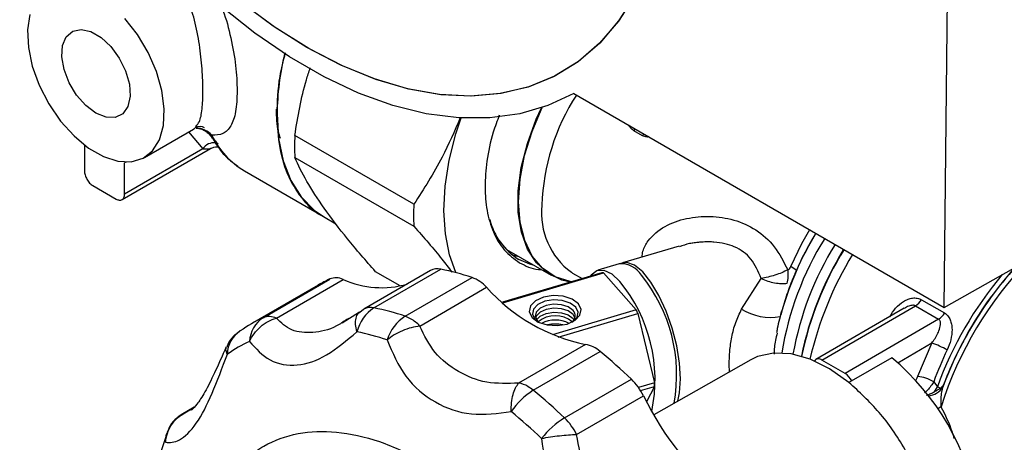
# Model space of a CAD drawing. Units: millimetres. Extents: x 10 to 416, y 10 to 287.
# Drawn here: x 311 to 327, y 138 to 145 of the extents above; entities that cross this region are included whole.
import ezdxf

# ---------------------------------------------------------------- set-up
doc = ezdxf.new("R2010")
doc.units = ezdxf.units.MM

msp = doc.modelspace()

# ---------------------------------------------------------------- linework, layer by layer
at = {"color": 7, "linetype": 'Continuous', "lineweight": 25}
for p, q in [((325.984, 139.828), (326.09, 150.079)), ((319.849, 143.353), (319.864, 143.361)), ((319.864, 143.361), (325.984, 139.828)), ((312.773, 142.302), (313.587, 142.772)), ((313.503, 142.726), (313.738, 142.444)), ((317.224, 141.53), (315.258, 142.665)), ((321.001, 142.662), (320.859, 142.744)), ((311.782, 142.51), (311.782, 142.083)), ((312.406, 141.608), (313.865, 142.45)), ((313.738, 142.444), (312.447, 141.699)), ((315.259, 142.302), (317.225, 141.167)), ((312.471, 142.227), (312.447, 142.213)), ((312.447, 141.699), (312.447, 142.213)), ((314.425, 142.082), (315.731, 141.328)), ((311.924, 141.838), (312.306, 141.617)), ((315.742, 141.465), (315.711, 141.51)), ((315.731, 141.328), (315.938, 141.208)), ((325.984, 139.828), (328.529, 141.262)), ((321.608, 140.839), (320.671, 140.562)), ((318.757, 140.782), (319.493, 140.357)), ((320.618, 140.546), (320.261, 140.44)), ((317.5, 140.437), (316.396, 139.797)), ((316.565, 139.819), (317.669, 140.459)), ((317, 140.181), (316.592, 140.417)), ((320.331, 140.399), (318.687, 139.913)), ((318.696, 139.905), (320.359, 140.397)), ((319.826, 140.407), (319.847, 140.395)), ((319.847, 140.395), (320.006, 140.303)), ((320.359, 140.397), (320.898, 139.785)), ((315.642, 140.194), (314.538, 139.555)), ((314.735, 139.657), (315.839, 140.296)), ((314.954, 139.65), (316.058, 140.29)), ((317.081, 139.681), (318.185, 140.321)), ((322.638, 139.799), (322.96, 140.305)), ((317.323, 139.519), (318.426, 140.159)), ((325.607, 139.955), (325.989, 139.735)), ((316.324, 139.747), (316.039, 139.567)), ((316.33, 139.746), (316.366, 139.776)), ((320.898, 139.785), (319.512, 139.375)), ((319.61, 139.335), (320.926, 139.724)), ((320.926, 139.724), (321.197, 138.58)), ((325.324, 139.813), (323.865, 138.968)), ((323.965, 138.958), (325.509, 139.852)), ((325.509, 139.852), (325.891, 139.632)), ((316.149, 139.644), (316.118, 139.626)), ((325.891, 139.632), (324.347, 138.737)), ((320.059, 139.216), (318.955, 138.577)), ((325.216, 138.914), (325.78, 139.241)), ((325.78, 139.241), (325.545, 138.688)), ((319.197, 138.46), (320.301, 139.099)), ((322.79, 138.962), (321.186, 138.055)), ((324.347, 138.737), (323.965, 138.958)), ((325.118, 138.996), (324.411, 138.587)), ((322.439, 138.764), (322.432, 138.883)), ((319.713, 138.002), (320.817, 138.642)), ((321.197, 138.58), (320.936, 138.503)), ((325.811, 138.601), (325.873, 138.518)), ((320.969, 138.454), (321.197, 138.521)), ((321.197, 138.521), (321.069, 138.266)), ((325.822, 138.434), (325.873, 138.518)), ((325.965, 138.539), (325.915, 138.49)), ((325.965, 138.539), (325.96, 138.512)), ((319.913, 137.728), (321.017, 138.368)), ((313.598, 138.182), (313.407, 138.071)), ((313.441, 138.086), (313.59, 138.173)), ((313.471, 138.102), (313.441, 138.086)), ((313.566, 138.149), (313.534, 138.133))]:
    msp.add_line(p, q, dxfattribs=at)
at = {"color": 7, "linetype": 'Continuous', "lineweight": 25, "flags": 128}
for points in [[(320.873, 144.978), (320.606, 144.557), (320.295, 144.192), (319.942, 143.888), (319.55, 143.646), (319.123, 143.469), (318.664, 143.359), (318.177, 143.315), (317.668, 143.34), (317.139, 143.432), (316.596, 143.591), (316.044, 143.815), (315.487, 144.103), (314.931, 144.451), (314.38, 144.858), (313.839, 145.318), (313.313, 145.828), (312.807, 146.385), (312.324, 146.982), (311.87, 147.614), (311.447, 148.277), (311.061, 148.963), (310.714, 149.668)], [(319.864, 143.361), (319.435, 143.159), (318.973, 143.024), (318.482, 142.956), (317.966, 142.957), (317.429, 143.026), (316.876, 143.162), (316.312, 143.366), (315.741, 143.634), (315.168, 143.964), (314.599, 144.355), (314.037, 144.801), (313.488, 145.301), (312.956, 145.849), (312.446, 146.441), (311.962, 147.071), (311.508, 147.735), (311.089, 148.427)], [(320.873, 144.978), (320.605, 144.555), (320.292, 144.189), (319.937, 143.884), (319.543, 143.642), (319.113, 143.466), (318.651, 143.357), (318.162, 143.315), (317.649, 143.342), (317.118, 143.437), (316.572, 143.6), (316.017, 143.828), (315.458, 144.12), (314.899, 144.473), (314.346, 144.884)], [(310.883, 144.666), (310.844, 144.41), (310.857, 144.121), (310.922, 143.811), (311.037, 143.495), (311.195, 143.188), (311.39, 142.905), (311.612, 142.658), (311.851, 142.459), (312.096, 142.318), (312.335, 142.241), (312.557, 142.231), (312.751, 142.29), (312.91, 142.414), (313.024, 142.597), (313.09, 142.831), (313.103, 143.106), (313.063, 143.408), (312.973, 143.722), (312.836, 144.035), (312.658, 144.332), (312.448, 144.599)], [(311.973, 143.034), (311.807, 143.159), (311.655, 143.332), (311.531, 143.535), (311.447, 143.753), (311.409, 143.964), (311.422, 144.151), (311.483, 144.297), (311.589, 144.388), (311.728, 144.418), (311.889, 144.382), (312.058, 144.285), (312.219, 144.134), (312.358, 143.944), (312.463, 143.731), (312.525, 143.514), (312.537, 143.313), (312.5, 143.145), (312.416, 143.025), (312.292, 142.964), (312.14, 142.967), (311.973, 143.034)], [(319.811, 140.246), (319.67, 140.279), (319.441, 140.389), (319.25, 140.562), (319.102, 140.791), (319, 141.072), (318.948, 141.395), (318.948, 141.754), (318.998, 142.137), (319.099, 142.534), (319.246, 142.935), (319.33, 143.122)], [(319.829, 140.251), (319.805, 140.255), (319.56, 140.333), (319.35, 140.474), (319.18, 140.675), (319.056, 140.93), (318.979, 141.232), (318.953, 141.573), (318.978, 141.943), (319.053, 142.333), (319.177, 142.732), (319.344, 143.126)], [(314.964, 143.022), (314.99, 142.616), (315.066, 142.248), (315.191, 141.924), (315.362, 141.651), (315.577, 141.433), (315.731, 141.328)], [(317.916, 140.401), (317.813, 140.695), (317.745, 141.043), (317.722, 141.424), (317.744, 141.831), (317.81, 142.257), (317.919, 142.695), (318.005, 142.96)], [(320.877, 142.776), (320.869, 142.762), (320.859, 142.744)], [(321.018, 142.695), (321.011, 142.68), (321.001, 142.662)], [(323.451, 140.501), (323.63, 140.88), (323.762, 141.111)], [(318.839, 140.702), (318.886, 140.686), (318.957, 140.666)], [(319.212, 140.519), (319.14, 140.539), (318.96, 140.618)], [(321.63, 138.646), (321.614, 138.908), (321.566, 139.193), (321.491, 139.484), (321.391, 139.766), (321.272, 140.024), (321.14, 140.243), (321.004, 140.413), (320.869, 140.523), (320.743, 140.568), (320.645, 140.552)], [(320.141, 140.343), (320.155, 140.364), (320.249, 140.436), (320.363, 140.442), (320.492, 140.38), (320.628, 140.254)], [(319.754, 139.553), (319.886, 139.614), (319.968, 139.698), (319.988, 139.795), (319.942, 139.888), (319.838, 139.964), (319.692, 140.011), (319.525, 140.023), (319.364, 139.996), (319.232, 139.936), (319.15, 139.851), (319.13, 139.755), (319.176, 139.661), (319.28, 139.585), (319.426, 139.538), (319.593, 139.527), (319.754, 139.553)], [(319.844, 139.589), (319.847, 139.591), (319.919, 139.666), (319.937, 139.75), (319.897, 139.833), (319.805, 139.9), (319.676, 139.941), (319.53, 139.951), (319.387, 139.928), (319.271, 139.875), (319.199, 139.8), (319.182, 139.715), (319.222, 139.633), (319.275, 139.588)], [(319.853, 139.777), (319.774, 139.835), (319.661, 139.871), (319.533, 139.88), (319.409, 139.86), (319.308, 139.814), (319.245, 139.748), (319.23, 139.675), (319.265, 139.603), (319.286, 139.582)], [(316.366, 139.776), (316.386, 139.791), (316.396, 139.797)], [(319.884, 139.657), (319.853, 139.711), (319.774, 139.769), (319.661, 139.806), (319.534, 139.814), (319.41, 139.794), (319.308, 139.748), (319.246, 139.683), (319.234, 139.656)], [(319.25, 139.623), (319.309, 139.682), (319.41, 139.728), (319.534, 139.748), (319.661, 139.74), (319.774, 139.703), (319.854, 139.645), (319.869, 139.624)], [(326.392, 139.442), (326.163, 139.006), (325.965, 138.539)], [(324.411, 138.587), (324.091, 138.811), (323.77, 138.97), (323.458, 139.059), (323.166, 139.074), (322.902, 139.015), (322.79, 138.962)], [(321.582, 138.279), (321.614, 138.419), (321.63, 138.646)], [(313.407, 138.071), (313.417, 138.077), (313.441, 138.086)], [(325.931, 138.188), (325.889, 138.157), (325.88, 138.151)]]:
    msp.add_lwpolyline(points, dxfattribs=at)
at = {"color": 7, "linetype": 'Continuous', "lineweight": 25}
for centre, radius, start, end in [((319.359, 142.975), 4.394, 166.3135, 179.3888), ((322.896, 141.395), 3.559, 146.9902, 178.0904), ((313.682, 142.622), 0.192, 63.105, 110.801), ((313.628, 142.439), 0.348, 41.5926, 90.1486), ((314.885, 143.499), 1.321, 215.2247, 227.3833), ((315.121, 143.255), 1.364, 205.4196, 239.3304), ((319.155, 142.49), 3.901, 177.4292, 182.7589), ((313.92, 142.33), 0.215, 81.2276, 147.8092), ((321.121, 141.355), 3.901, 177.4292, 182.7589), ((320.544, 141.384), 1.212, 173.8687, 233.6775), ((319.527, 141.538), 1.08, 193.7403, 238.3883), ((328.233, 138.372), 5.123, 149.2312, 164.9147), ((328.389, 138.249), 5.154, 148.167, 170.7665), ((328.629, 138.121), 5.227, 148.2917, 169.7179), ((328.922, 137.945), 5.405, 148.4091, 168.5262), ((328.961, 137.922), 5.444, 148.2914, 168.3731), ((329.382, 137.696), 5.758, 148.5317, 167.1976), ((320.65, 140.155), 0.392, 31.436, 94.783), ((331.822, 136.309), 6.183, 135.7973, 162.3081), ((317.613, 140.232), 0.234, 76.0906, 118.7964), ((316.786, 136.136), 4.412, 71.5095, 78.4531), ((320.325, 140.192), 0.208, 80.5693, 88.3751), ((318.943, 138.715), 2.622, 349.6755, 38.8566), ((322.904, 140.359), 0.504, 344.579, 9.9921), ((323.141, 139.94), 0.641, 51.0377, 61.1355), ((331.546, 136.47), 6.032, 139.7268, 160.1508), ((331.632, 136.431), 6.043, 137.8682, 150.1239), ((331.645, 136.428), 6.051, 137.7964, 150.1705), ((316.844, 138.121), 2.397, 114.7878, 120.0891), ((315.941, 140.04), 0.276, 65.0366, 111.6382), ((316.69, 141.681), 1.528, 245.5602, 286.119), ((317.966, 139.732), 0.628, 42.8279, 69.5588), ((318.655, 138.634), 2.553, 348.1672, 39.3995), ((320.652, 142.129), 2.972, 221.5105, 258.4949), ((325.357, 140.096), 0.288, 301.9905, 330.673), ((316.922, 139.267), 0.657, 122.848, 166.1407), ((316.51, 139.586), 0.24, 76.669, 118.2179), ((315.682, 135.497), 4.412, 71.5095, 78.4531), ((319.759, 139.689), 0.129, 304.6733, 43.0902), ((318.361, 138.578), 2.81, 24.0771, 25.4508), ((323.12, 140.586), 0.923, 238.4688, 279.6407), ((325.739, 139.876), 0.288, 301.9905, 330.673), ((315.739, 137.482), 2.395, 114.7868, 125.2238), ((314.992, 139.249), 0.481, 122.2016, 177.9119), ((314.837, 139.4), 0.276, 65.0366, 111.6382), ((317.471, 139.075), 0.721, 122.748, 162.5905), ((316.927, 139.226), 0.48, 59.6872, 71.2661), ((316.801, 139.019), 0.723, 43.8395, 59.3737), ((319.56, 139.241), 0.449, 51.18, 129.0081), ((319.56, 139.124), 0.495, 62.6714, 117.5167), ((319.56, 138.998), 0.554, 77.1316, 103.1355), ((314.593, 139.057), 0.448, 121.6859, 180.211), ((315.428, 135.237), 4.274, 71.5095, 78.4531), ((331.756, 136.346), 6.188, 150.0239, 159.505), ((315.483, 137.16), 2.32, 114.7868, 125.2238), ((319.971, 138.728), 0.496, 48.4661, 79.7928), ((325.277, 137.815), 1.511, 59.9979, 70.5897), ((314.261, 131.762), 9.503, 46.3791, 50.5415), ((331.34, 136.565), 5.892, 154.2573, 159.7885), ((323.91, 138.891), 0.0867, 50.3452, 144.38), ((322.462, 135.825), 4.137, 10.0677, 50.0576), ((324.185, 138.483), 0.302, 25.6473, 57.5338), ((318.892, 138.162), 0.42, 58.9182, 81.2792), ((320.128, 137.929), 0.991, 26.2808, 45.9418), ((319.362, 138.547), 1.835, 359.1816, 1.0065), ((325.467, 138.001), 0.691, 60.16, 83.5294), ((319.825, 137.446), 1.192, 121.809, 146.3402), ((318.778, 137.954), 0.656, 50.3742, 59.772), ((313.157, 131.123), 9.503, 46.3791, 50.5415), ((325.699, 138.676), 0.308, 274.5442, 327.9319), ((325.733, 138.269), 0.286, 50.6125, 60.7408), ((325.561, 140.578), 5.053, 205.9322, 231.7466), ((312.982, 130.999), 9.206, 46.3791, 50.5415), ((320.468, 136.771), 1.444, 121.5044, 141.7987), ((319.024, 137.29), 0.991, 26.2808, 45.9418), ((313.453, 137.638), 0.331, 161.6243, 186.6226)]:
    msp.add_arc(centre, radius, start, end, dxfattribs=at)
for points, knots in [([(313.627, 142.819), (313.647, 142.841), (313.695, 142.897), (313.73, 143.091), (313.746, 143.388), (313.732, 143.76), (313.686, 144.166), (313.611, 144.575), (313.522, 144.823), (313.477, 144.947)], [0, 0, 0, 0, 0.10049, 0.250373, 0.399604, 0.549546, 0.699835, 0.850185, 1, 1, 1, 1]), ([(314.022, 144.839), (314.039, 144.803), (314.117, 144.628), (314.205, 144.276), (314.292, 143.812), (314.302, 143.538), (314.307, 143.402)], [0, 0, 0, 0, 0.080736, 0.387613, 0.694179, 1, 1, 1, 1]), ([(314.964, 143.022), (314.971, 143.225), (314.981, 143.548), (315.07, 143.899), (315.103, 144.03)], [0, 0, 0, 0, 0.626404, 1, 1, 1, 1]), ([(315.258, 142.665), (315.31, 142.976), (315.372, 143.357), (315.491, 143.717), (315.513, 143.783)], [0, 0, 0, 0, 0.8164445, 1, 1, 1, 1]), ([(314.307, 143.402), (314.302, 143.281), (314.291, 143.04), (314.207, 142.81), (314.081, 142.678), (313.953, 142.673), (313.888, 142.67)], [0, 0, 0, 0, 0.249304, 0.499412, 0.749944, 1, 1, 1, 1]), ([(314.95, 143.101), (314.952, 142.971), (314.956, 142.797), (315.004, 142.658), (315.016, 142.623)], [0, 0, 0, 0, 0.749891, 1, 1, 1, 1]), ([(315.731, 141.328), (315.731, 141.328), (315.599, 141.377), (315.396, 141.589), (315.148, 141.962), (314.994, 142.446), (314.974, 142.83), (314.964, 143.022)], [0, 0, 0, 0, 0.000103, 0.250077, 0.500052, 0.750026, 1, 1, 1, 1]), ([(317.989, 142.96), (317.895, 142.739), (317.677, 142.232), (317.387, 141.783), (317.224, 141.53)], [0, 0, 0, 0, 0.436002, 1, 1, 1, 1]), ([(318.636, 143.001), (318.6, 142.907), (318.504, 142.651), (318.424, 142.248), (318.39, 141.811), (318.424, 141.413), (318.529, 141.058), (318.706, 140.756), (318.882, 140.63), (318.971, 140.566)], [0, 0, 0, 0, 0.088487, 0.240603, 0.384122, 0.527641, 0.679757, 0.838198, 1, 1, 1, 1]), ([(313.585, 142.776), (313.591, 142.777), (313.61, 142.78), (313.62, 142.803), (313.627, 142.819)], [0, 0, 0, 0, 0.278674, 1, 1, 1, 1]), ([(320.859, 142.744), (320.84, 142.757), (320.805, 142.781), (320.784, 142.818), (320.774, 142.835)], [0, 0, 0, 0, 0.546878, 1, 1, 1, 1]), ([(313.627, 142.787), (313.646, 142.786), (313.686, 142.784), (313.759, 142.757), (313.834, 142.706), (313.871, 142.654), (313.89, 142.627)], [0, 0, 0, 0, 0.220615, 0.462358, 0.723783, 1, 1, 1, 1]), ([(313.888, 142.67), (313.885, 142.654), (313.881, 142.636), (313.89, 142.628), (313.891, 142.627)], [0, 0, 0, 0, 0.917937, 1, 1, 1, 1]), ([(313.893, 142.629), (313.931, 142.566), (314.019, 142.423), (314.163, 142.265), (314.277, 142.187), (314.318, 142.159)], [0, 0, 0, 0, 0.332839, 0.763718, 1, 1, 1, 1]), ([(321.107, 142.644), (321.097, 142.642), (321.074, 142.638), (321.037, 142.645), (321.013, 142.657), (321.001, 142.662)], [0, 0, 0, 0, 0.235407, 0.6209993, 1, 1, 1, 1]), ([(313.868, 142.451), (313.885, 142.46), (313.919, 142.476), (313.964, 142.482), (313.985, 142.479), (313.991, 142.478)], [0, 0, 0, 0, 0.420263, 0.826839, 1, 1, 1, 1]), ([(313.863, 142.453), (313.861, 142.45), (313.85, 142.44), (313.811, 142.438), (313.771, 142.439), (313.747, 142.443), (313.738, 142.444)], [0, 0, 0, 0, 0.14283, 0.57107, 0.842986, 1, 1, 1, 1]), ([(315.742, 141.465), (315.639, 141.618), (315.432, 141.926), (315.317, 142.176), (315.259, 142.302)], [0, 0, 0, 0, 0.4955386, 1, 1, 1, 1]), ([(316.592, 140.417), (316.432, 140.6), (316.108, 140.97), (315.864, 141.3), (315.742, 141.465)], [0, 0, 0, 0, 0.496166, 1, 1, 1, 1]), ([(320.994, 140.657), (320.997, 140.69), (321.008, 140.79), (321.118, 140.982), (321.36, 141.183), (321.726, 141.309), (322.118, 141.344), (322.514, 141.287), (322.882, 141.125), (323.195, 140.85), (323.332, 140.581), (323.4, 140.447)], [0, 0, 0, 0, 0.032698, 0.098861, 0.227511, 0.355918, 0.484626, 0.613542, 0.742381, 0.871129, 1, 1, 1, 1]), ([(317.225, 141.167), (317.388, 140.982), (317.622, 140.717), (317.799, 140.481), (317.852, 140.41)], [0, 0, 0, 0, 0.698252, 1, 1, 1, 1]), ([(323.867, 141.05), (323.844, 141.014), (323.738, 140.85), (323.622, 140.617), (323.493, 140.328), (323.395, 140.078), (323.301, 139.782), (323.24, 139.555), (323.219, 139.429), (323.216, 139.405)], [0, 0, 0, 0, 0.069808, 0.32251, 0.425354, 0.595134, 0.770001, 0.956216, 1, 1, 1, 1]), ([(322.96, 140.305), (322.912, 140.42), (322.841, 140.591), (322.67, 140.748), (322.524, 140.831), (322.358, 140.884), (322.215, 140.905), (322.095, 140.91), (322.009, 140.908), (321.919, 140.901), (321.859, 140.893), (321.81, 140.886), (321.735, 140.873), (321.666, 140.849), (321.611, 140.83)], [0, 0, 0, 0, 0.214666, 0.320753, 0.430059, 0.531466, 0.645449, 0.697089, 0.753577, 0.803405, 0.861157, 0.86511, 0.893245, 1, 1, 1, 1]), ([(318.971, 140.566), (319.068, 140.514), (319.176, 140.455), (319.31, 140.454), (319.324, 140.454)], [0, 0, 0, 0, 0.891813, 1, 1, 1, 1]), ([(323.4, 140.447), (323.368, 140.431), (323.304, 140.399), (323.19, 140.359), (323.074, 140.326), (322.998, 140.312), (322.96, 140.305)], [0, 0, 0, 0, 0.256583, 0.506749, 0.754686, 1, 1, 1, 1]), ([(323.4, 140.447), (323.406, 140.448), (323.417, 140.452), (323.436, 140.47), (323.445, 140.489), (323.451, 140.501)], [0, 0, 0, 0, 0.241359, 0.500208, 1, 1, 1, 1]), ([(322.96, 140.305), (322.997, 140.29), (323.071, 140.26), (323.185, 140.232), (323.295, 140.218), (323.358, 140.223), (323.39, 140.225)], [0, 0, 0, 0, 0.245312, 0.49322, 0.743369, 1, 1, 1, 1]), ([(325.086, 139.671), (325.115, 139.722), (325.175, 139.823), (325.287, 139.915), (325.385, 139.964), (325.463, 139.984), (325.541, 139.985), (325.586, 139.965), (325.607, 139.955)], [0, 0, 0, 0, 0.249175, 0.497648, 0.626735, 0.748552, 0.876918, 1, 1, 1, 1]), ([(325.509, 139.852), (325.503, 139.855), (325.489, 139.862), (325.451, 139.864), (325.393, 139.851), (325.349, 139.825), (325.326, 139.81)], [0, 0, 0, 0, 0.126729, 0.265102, 0.600354, 1, 1, 1, 1]), ([(316.283, 139.424), (316.274, 139.467), (316.257, 139.549), (316.267, 139.651), (316.292, 139.719), (316.322, 139.74), (316.33, 139.746)], [0, 0, 0, 0, 0.301738, 0.587425, 0.885966, 1, 1, 1, 1]), ([(322.432, 138.883), (322.434, 138.954), (322.437, 139.096), (322.472, 139.338), (322.533, 139.581), (322.603, 139.726), (322.638, 139.799)], [0, 0, 0, 0, 0.249867, 0.499792, 0.748664, 1, 1, 1, 1]), ([(325.989, 139.735), (326.009, 139.721), (326.048, 139.692), (326.085, 139.625), (326.108, 139.548), (326.117, 139.437), (326.1, 139.289), (326.056, 139.179), (326.033, 139.124)], [0, 0, 0, 0, 0.1226469, 0.2505406, 0.3721561, 0.5010601, 0.749926, 1, 1, 1, 1]), ([(314.511, 139.267), (314.533, 139.31), (314.58, 139.398), (314.687, 139.51), (314.813, 139.601), (314.907, 139.634), (314.954, 139.65)], [0, 0, 0, 0, 0.245891, 0.5, 0.754109, 1, 1, 1, 1]), ([(316.118, 139.626), (316.06, 139.589), (315.861, 139.46), (315.559, 139.397), (315.187, 139.423), (315.032, 139.574), (314.954, 139.65)], [0, 0, 0, 0, 0.119633, 0.414471, 0.70645, 1, 1, 1, 1]), ([(325.78, 139.241), (325.788, 139.252), (325.836, 139.317), (325.892, 139.42), (325.927, 139.531), (325.923, 139.591), (325.908, 139.619), (325.897, 139.628), (325.891, 139.632)], [0, 0, 0, 0, 0.0916591, 0.4995195, 0.7492343, 0.8892532, 0.9470554, 1, 1, 1, 1]), ([(314.331, 139.416), (314.312, 139.404), (314.247, 139.362), (314.175, 139.278), (314.144, 139.2), (314.133, 139.173)], [0, 0, 0, 0, 0.2106045, 0.7298406, 1, 1, 1, 1]), ([(314.511, 139.267), (314.614, 139.149), (314.82, 138.915), (315.3, 138.838), (315.779, 139.001), (316.116, 139.284), (316.283, 139.424)], [0, 0, 0, 0, 0.251056, 0.50032, 0.75067, 1, 1, 1, 1]), ([(317.323, 139.519), (317.276, 139.512), (317.181, 139.497), (317.035, 139.445), (316.896, 139.376), (316.821, 139.318), (316.783, 139.29)], [0, 0, 0, 0, 0.245891, 0.5, 0.754109, 1, 1, 1, 1]), ([(318.955, 138.577), (318.775, 138.571), (318.413, 138.558), (317.954, 138.751), (317.545, 139.06), (317.397, 139.366), (317.323, 139.519)], [0, 0, 0, 0, 0.2499, 0.501111, 0.749886, 1, 1, 1, 1]), ([(323.226, 139.403), (323.206, 139.323), (323.177, 139.202), (323.174, 139.094), (323.173, 139.057)], [0, 0, 0, 0, 0.655076, 1, 1, 1, 1]), ([(316.783, 139.29), (316.873, 139.079), (317.051, 138.658), (317.568, 138.229), (318.161, 138.019), (318.609, 138.078), (318.833, 138.107)], [0, 0, 0, 0, 0.251056, 0.50032, 0.75067, 1, 1, 1, 1]), ([(313.124, 137.6), (313.195, 137.597), (313.337, 137.591), (313.641, 137.882), (313.889, 138.379), (314.06, 138.831), (314.145, 139.056)], [0, 0, 0, 0, 0.251056, 0.50032, 0.75067, 1, 1, 1, 1]), ([(314.127, 139.176), (314.06, 139.026), (313.929, 138.731), (313.77, 138.416), (313.633, 138.21), (313.58, 138.158), (313.553, 138.132)], [0, 0, 0, 0, 0.258138, 0.50641, 0.753242, 1, 1, 1, 1]), ([(314.145, 139.056), (314.134, 139.08), (314.112, 139.125), (314.124, 139.159), (314.129, 139.175)], [0, 0, 0, 0, 0.525233, 1, 1, 1, 1]), ([(318.833, 138.107), (318.833, 138.156), (318.835, 138.256), (318.86, 138.391), (318.9, 138.504), (318.937, 138.553), (318.955, 138.577)], [0, 0, 0, 0, 0.245891, 0.5, 0.754109, 1, 1, 1, 1]), ([(325.545, 138.688), (325.538, 138.67), (325.528, 138.643), (325.512, 138.62), (325.507, 138.612)], [0, 0, 0, 0, 0.689416, 1, 1, 1, 1]), ([(325.811, 138.601), (325.797, 138.577), (325.767, 138.529), (325.715, 138.466), (325.677, 138.432), (325.66, 138.416)], [0, 0, 0, 0, 0.360347, 0.72168, 1, 1, 1, 1]), ([(325.69, 138.378), (325.694, 138.379), (325.719, 138.386), (325.764, 138.404), (325.803, 138.424), (325.822, 138.434)], [0, 0, 0, 0, 0.074828, 0.531252, 1, 1, 1, 1]), ([(325.822, 138.434), (325.831, 138.439), (325.85, 138.45), (325.874, 138.464), (325.896, 138.478), (325.909, 138.486), (325.915, 138.49)], [0, 0, 0, 0, 0.259292, 0.518597, 0.757497, 1, 1, 1, 1]), ([(325.96, 138.512), (325.955, 138.493), (325.941, 138.441), (325.926, 138.333), (325.929, 138.243), (325.931, 138.188)], [0, 0, 0, 0, 0.1862849, 0.5007898, 1, 1, 1, 1]), ([(313.124, 137.6), (313.131, 137.65), (313.146, 137.751), (313.215, 137.889), (313.313, 138.008), (313.399, 138.06), (313.441, 138.086)], [0, 0, 0, 0, 0.245891, 0.5, 0.754109, 1, 1, 1, 1]), ([(325.931, 138.188), (325.999, 138.053), (326.083, 137.885), (326.135, 137.697), (326.145, 137.66)], [0, 0, 0, 0, 0.805293, 1, 1, 1, 1]), ([(313.408, 138.068), (313.374, 138.047), (313.293, 137.996), (313.197, 137.884), (313.16, 137.787), (313.143, 137.742)], [0, 0, 0, 0, 0.279524, 0.663222, 1, 1, 1, 1]), ([(313.631, 135.083), (313.644, 135.354), (313.67, 135.906), (313.892, 136.604), (314.186, 137.077), (314.487, 137.37), (314.822, 137.599), (315.296, 137.772), (315.944, 137.798), (316.654, 137.64), (317.407, 137.293), (318.16, 136.771), (318.87, 136.109), (319.519, 135.334), (320.093, 134.464), (320.575, 133.517), (320.931, 132.541), (321.155, 131.585), (321.183, 131.002), (321.197, 130.715)], [0, 0, 0, 0, 0.061033, 0.124078, 0.187965, 0.219733, 0.251507, 0.31333, 0.373799, 0.436295, 0.50004, 0.563785, 0.62628, 0.68675, 0.748572, 0.812035, 0.875922, 0.938967, 1, 1, 1, 1]), ([(313.143, 137.738), (313.113, 137.652), (313.052, 137.48), (313.017, 137.291), (312.999, 137.195)], [0, 0, 0, 0, 0.4981443, 1, 1, 1, 1]), ([(319.333, 137.664), (319.382, 137.673), (319.477, 137.69), (319.631, 137.71), (319.781, 137.724), (319.869, 137.727), (319.913, 137.728)], [0, 0, 0, 0, 0.2568228, 0.4999991, 0.7541085, 1, 1, 1, 1]), ([(319.333, 137.664), (319.367, 137.405), (319.433, 136.89), (319.839, 136.216), (320.395, 135.696), (320.872, 135.537), (321.11, 135.457)], [0, 0, 0, 0, 0.2510565, 0.5003198, 0.7506702, 1, 1, 1, 1]), ([(321.328, 135.97), (321.144, 136.046), (320.773, 136.199), (320.353, 136.626), (320.021, 137.135), (319.949, 137.53), (319.913, 137.728)], [0, 0, 0, 0, 0.2499, 0.501111, 0.749886, 1, 1, 1, 1])]:
    msp.add_open_spline(points, degree=3, knots=knots, dxfattribs=at)
for points in [[(311.782, 142.083), (311.785, 142.06), (311.789, 142.015), (311.822, 141.942), (311.868, 141.877), (311.905, 141.851), (311.924, 141.838)], [(312.306, 141.617), (312.324, 141.609), (312.361, 141.593), (312.408, 141.604), (312.441, 141.639), (312.445, 141.679), (312.447, 141.699)], [(325.828, 136.138), (325.778, 136.363), (325.679, 136.814), (325.35, 137.495), (324.923, 138.12), (324.581, 138.431), (324.411, 138.587)]]:
    msp.add_open_spline(points, degree=3, dxfattribs=at)

doc.saveas('drawing.dxf')
